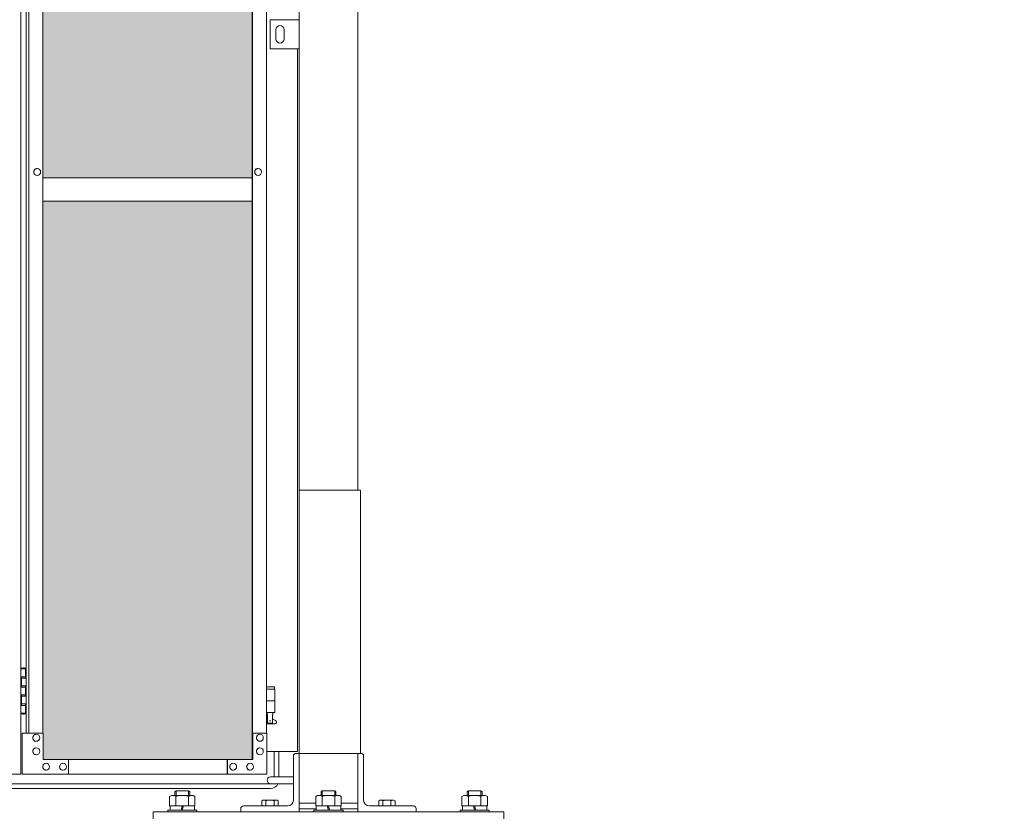
# Model space of a CAD drawing. Units: millimetres. Extents: x 6812 to 33146, y 470 to 10471.
# Drawn here: x 11972 to 13656, y 2254 to 3615 of the extents above; entities that cross this region are included whole.
import ezdxf

# ---------------------------------------------------------------- set-up
doc = ezdxf.new("R2010")
doc.units = ezdxf.units.MM
for name, color, linetype, lineweight in [('ハッチング', 171, 'Continuous', 9), ('実線', 3, 'Continuous', 18), ('細線', 4, 'Continuous', 9)]:
    doc.layers.add(name, color=color, linetype=linetype, lineweight=lineweight)

msp = doc.modelspace()

# ---------------------------------------------------------------- hatches: boundary and pattern name
at = {"layer": 'ハッチング', "ltscale": 0.05}
h = msp.add_hatch(dxfattribs=at)
h.set_pattern_fill('AR-B816', color=256, scale=0.2)
h.paths.add_polyline_path([(8364.2, 5274.6), (8055.5, 5274.6), (8055.5, 4344.6), (8364.2, 4344.6)])
h.paths.add_polyline_path([(8812, 5299.6), (8453.6, 5299.6), (8452.9, 5254.6), (8452.9, 4344.6), (8812, 4344.6)])
h.paths.add_polyline_path([(9261.3, 4344.6), (9260.6, 5254.6), (9260.6, 5299.6), (8903.4, 5299.6), (8903.4, 4344.6)])
h.paths.add_polyline_path([(9327.1, 4344.6), (9685, 4344.6), (9685, 5299.6), (9327.8, 5299.6), (9327.1, 5254.6)])
h.paths.add_polyline_path([(10195.4, 5254.6), (10195.4, 5299.6), (9838.2, 5299.6), (9838.2, 4344.6), (10196.1, 4344.6), (10196.1, 5254.6)], is_closed=False)
h.paths.add_polyline_path([(10261.9, 4344.6), (10619.8, 4344.6), (10619.8, 5299.6), (10262.6, 5299.6), (10261.9, 5254.6)])
h.paths.add_polyline_path([(11070.9, 4344.6), (11070.2, 5254.6), (11070.2, 5299.6), (10713, 5299.6), (10713, 4344.6)])
h.paths.add_polyline_path([(11136.7, 4344.6), (11494.6, 4344.6), (11494.6, 5299.6), (11137.4, 5299.6), (11136.7, 5254.6)])
h.paths.add_polyline_path([(11945, 5254.6), (11945, 5299.6), (11587.8, 5299.6), (11587.8, 4344.6), (11945.7, 4344.6), (11945.7, 5254.6)], is_closed=False)
h.paths.add_polyline_path([(12369.4, 5299.6), (12012.2, 5299.6), (12011.5, 5254.6), (12011.5, 4344.6), (12369.4, 4344.6)])
h.paths.add_polyline_path([(8055.5, 4304.6), (8055.5, 3859.6), (8098.5, 3859.6), (8320.1, 3859.6), (8363.5, 3859.6), (8364.2, 3904.6), (8364.2, 4304.6)])
h.paths.add_polyline_path([(8061.3, 3804.6), (8061.3, 3344.6), (8360.3, 3344.6), (8359.7, 3759.6), (8359.7, 3804.6), (8316.2, 3804.6), (8103.6, 3804.6)])
h.paths.add_polyline_path([(8360.3, 3304.6), (8061.3, 3304.6), (8061.3, 2389.6), (8104.3, 2389.6), (8316.2, 2389.6), (8359.7, 2389.6), (8360.3, 2434.6)])
h.paths.add_polyline_path([(8812, 2349.6), (8812, 3304.6), (8452.9, 3304.6), (8453.6, 2394.6), (8453.6, 2349.6), (8497, 2349.6), (8769.7, 2349.6)])
h.paths.add_polyline_path([(8812, 3344.6), (8812, 4304.6), (8452.9, 4304.6), (8452.9, 3344.6)])
h.paths.add_polyline_path([(9261.3, 4304.6), (8903.4, 4304.6), (8903.4, 3344.6), (9261.3, 3344.6)])
h.paths.add_polyline_path([(8946.1, 2349.6), (9217.3, 2349.6), (9260.6, 2349.6), (9261.3, 2394.6), (9261.3, 3304.6), (8903.4, 3304.6), (8903.4, 2349.6), (8945.5, 2349.6)], is_closed=False)
h.paths.add_polyline_path([(9685, 2349.6), (9685, 3304.6), (9327.1, 3304.6), (9327.8, 2394.6), (9327.8, 2349.6), (9371.1, 2349.6), (9642.9, 2349.6)])
h.paths.add_polyline_path([(9685, 3344.6), (9685, 4304.6), (9327.1, 4304.6), (9327.1, 3344.6)])
h.paths.add_polyline_path([(10196.1, 4304.6), (9838.2, 4304.6), (9838.2, 3344.6), (10196.1, 3344.6)])
h.paths.add_polyline_path([(9880.9, 2349.6), (10152.1, 2349.6), (10195.4, 2349.6), (10196.1, 2394.6), (10196.1, 3304.6), (9838.2, 3304.6), (9838.2, 2349.6), (9880.3, 2349.6)], is_closed=False)
h.paths.add_polyline_path([(10619.8, 2349.6), (10619.8, 3304.6), (10261.9, 3304.6), (10262.6, 2394.6), (10262.6, 2349.6), (10305.9, 2349.6), (10577.7, 2349.6)])
h.paths.add_polyline_path([(10619.8, 3344.6), (10619.8, 4304.6), (10261.9, 4304.6), (10261.9, 3344.6)])
h.paths.add_polyline_path([(11070.9, 4304.6), (10713, 4304.6), (10713, 3344.6), (11070.9, 3344.6)])
h.paths.add_polyline_path([(10755.7, 2349.6), (11026.9, 2349.6), (11070.2, 2349.6), (11070.9, 2394.6), (11070.9, 3304.6), (10713, 3304.6), (10713, 2349.6), (10755.1, 2349.6)], is_closed=False)
h.paths.add_polyline_path([(11494.6, 2349.6), (11494.6, 3304.6), (11136.7, 3304.6), (11137.4, 2394.6), (11137.4, 2349.6), (11180.7, 2349.6), (11452.5, 2349.6)])
h.paths.add_polyline_path([(11494.6, 3344.6), (11494.6, 4304.6), (11136.7, 4304.6), (11136.7, 3344.6)])
h.paths.add_polyline_path([(11945.7, 4304.6), (11587.8, 4304.6), (11587.8, 3344.6), (11945.7, 3344.6)])
h.paths.add_polyline_path([(11630.5, 2349.6), (11901.7, 2349.6), (11945, 2349.6), (11945.7, 2394.6), (11945.7, 3304.6), (11587.8, 3304.6), (11587.8, 2349.6), (11629.9, 2349.6)], is_closed=False)
h.paths.add_polyline_path([(12369.4, 2349.6), (12369.4, 3304.6), (12011.5, 3304.6), (12012.2, 2394.6), (12012.2, 2349.6), (12055.5, 2349.6), (12327.3, 2349.6)])
h.paths.add_polyline_path([(12369.4, 3344.6), (12369.4, 4304.6), (12011.5, 4304.6), (12011.5, 3344.6)])
h.paths.add_polyline_path([(15962.3, 4304.6), (15589.8, 4304.6), (15589.8, 3344.6), (15962.3, 3344.6), (15962.3, 4304.6)])
h.paths.add_polyline_path([(15962.3, 3304.6), (15589.8, 3304.6), (15589.8, 2394.6), (15589.8, 2349.6), (15634.8, 2349.6), (15913.9, 2349.6), (15924.3, 2360), (15962.3, 2360), (15962.3, 2394.6), (15962.3, 3304.6)])
h.paths.add_polyline_path([(15589.8, 4344.6), (15962.3, 4344.6), (15962.3, 5254.6), (15962.3, 5299.6), (15917.3, 5299.6), (15634.8, 5299.6), (15589.8, 5299.6), (15589.8, 5254.6)])

# ---------------------------------------------------------------- linework, layer by layer
at = {"layer": '実線', "ltscale": 0.05}
for p, q in [((12550, 6760), (12550, 2810)), ((12450, 6360), (12450, 2260)), ((11974.1, 5324.6), (11974.1, 2324.6)), ((12369.4, 2349.6), (12369.4, 5299.6)), ((12369.9, 2349.6), (12369.9, 5299.6)), ((11983.1, 5254.6), (11983.1, 2394.6)), ((11987.5, 5254.6), (11987.5, 2394.6)), ((12011.5, 5254.6), (12011.5, 2394.6)), ((12394, 2394.6), (12394, 5254.6)), ((12400, 3615), (12450, 3615)), ((12400, 3565), (12400, 3615)), ((12450, 3615), (12450, 3565)), ((12410, 3598), (12410, 3590)), ((12410, 3582), (12410, 3590)), ((12424, 3598), (12424, 3590)), ((12424, 3582), (12424, 3590)), ((12450, 3565), (12400, 3565)), ((12447, 2363), (12447, 3565)), ((12001.8, 3360.6), (12001.9, 3360.6)), ((12379.4, 3360.6), (12379.6, 3360.6)), ((12001.8, 3348.6), (12001.9, 3348.6)), ((12369.4, 3344.6), (12011.5, 3344.6)), ((12379.4, 3348.6), (12379.6, 3348.6)), ((12011.5, 3304.6), (12369.4, 3304.6)), ((12555, 2810), (12450, 2810)), ((12555, 2360), (12555, 2810)), ((11974.1, 2504.6), (11982.1, 2504.6)), ((11977.6, 2506.1), (11975.1, 2505.6)), ((11975.1, 2504.6), (11975.1, 2505.6)), ((11978.6, 2506.1), (11977.6, 2506.1)), ((11978.6, 2506.1), (11979.6, 2506.1)), ((11979.6, 2506.1), (11982.1, 2505.6)), ((11982.1, 2504.6), (11982.1, 2505.6)), ((11982.1, 2488.6), (11982.1, 2504.6)), ((11982.6, 2504.6), (11983.1, 2504.6)), ((11982.6, 2488.6), (11982.6, 2504.6)), ((11974.6, 2491.1), (11982.1, 2491.1)), ((11974.6, 2491.1), (11974.6, 2473.1)), ((11975.1, 2491.1), (11975.1, 2473.1)), ((11975.1, 2488.6), (11982.6, 2488.6)), ((11975.1, 2475.6), (11982.6, 2475.6)), ((11982.1, 2457.6), (11982.1, 2475.6)), ((11982.6, 2457.6), (11982.6, 2475.6)), ((11974.6, 2473.1), (11982.1, 2473.1)), ((11974.6, 2460.1), (11975.1, 2460.1)), ((11974.6, 2460.1), (11974.6, 2442.1)), ((11975.1, 2460.1), (11982.1, 2460.1)), ((11975.1, 2460.1), (11975.1, 2442.1)), ((12407.5, 2473.6), (12394, 2473.6)), ((12394, 2469.6), (12408.5, 2469.6)), ((12407.5, 2473.6), (12407.5, 2469.6)), ((12408.5, 2469.6), (12408.5, 2429.6)), ((11974.6, 2442.1), (11982.1, 2442.1)), ((11975.1, 2457.6), (11982.6, 2457.6)), ((11975.1, 2444.6), (11982.6, 2444.6)), ((11982.1, 2428.6), (11982.1, 2444.6)), ((11982.6, 2428.6), (11982.6, 2444.6)), ((12394, 2449.6), (12408.5, 2449.6)), ((11982.1, 2428.6), (11974.1, 2428.6)), ((11975.1, 2428.6), (11975.1, 2427.6)), ((11977.6, 2427.1), (11975.1, 2427.6)), ((11978.6, 2427.1), (11977.6, 2427.1)), ((11978.6, 2427.1), (11979.6, 2427.1)), ((11979.6, 2427.1), (11982.1, 2427.6)), ((11982.1, 2428.6), (11982.1, 2427.6)), ((11983.1, 2428.6), (11982.6, 2428.6)), ((12394, 2429.6), (12408.5, 2429.6)), ((12395, 2429.6), (12395, 2426.6)), ((12395, 2426.6), (12395.8, 2426.6)), ((12395.8, 2411.6), (12395.8, 2426.6)), ((12404.2, 2411.6), (12404.2, 2426.6)), ((12405, 2426.6), (12404.2, 2426.6)), ((12405, 2429.6), (12405, 2426.6)), ((12394, 2418.1), (12395.8, 2419)), ((12408, 2410.6), (12394, 2410.6)), ((12404.2, 2411.6), (12395.8, 2411.6)), ((12409.4, 2416.2), (12404.2, 2419)), ((12012.2, 2394.6), (11976.1, 2394.6)), ((11976.1, 2394.6), (11976.1, 2324.6)), ((12000.2, 2392.6), (12000.3, 2392.6)), ((12012.2, 2349.6), (12012.2, 2394.6)), ((12394.7, 2394.6), (12369.9, 2394.6)), ((12370.6, 2394.6), (12370.6, 2349.6)), ((12382.7, 2392.6), (12382.8, 2392.6)), ((12394.7, 2324.6), (12394.7, 2394.6)), ((12000.2, 2380.6), (12000.3, 2380.6)), ((12382.7, 2380.6), (12382.8, 2380.6)), ((12000.2, 2369.6), (12000.3, 2369.6)), ((12000.2, 2357.6), (12000.3, 2357.6)), ((12382.7, 2369.6), (12382.8, 2369.6)), ((12382.7, 2357.6), (12382.8, 2357.6)), ((12394.7, 2363), (12447, 2363)), ((12450, 2360), (12444.5, 2360)), ((12450, 2360), (12555.5, 2360)), ((12550, 2260), (12550, 2360)), ((12370.6, 2349.6), (12012.2, 2349.6)), ((12017, 2343.1), (12017.2, 2343.1)), ((12045.9, 2343.1), (12046, 2343.1)), ((12055.5, 2324.6), (12055.5, 2349.6)), ((12326.7, 2324.6), (12326.7, 2349.6)), ((12327.3, 2349.6), (12327.3, 2324.6)), ((12337, 2343.1), (12337.1, 2343.1)), ((12365.8, 2343.1), (12366, 2343.1)), ((12440, 2355.5), (12440, 2280)), ((12560, 2355.5), (12560, 2280)), ((11562.5, 2324.6), (11974.1, 2324.6)), ((12394.7, 2324.6), (11976.1, 2324.6)), ((12017, 2331.1), (12017.2, 2331.1)), ((12045.9, 2331.1), (12046, 2331.1)), ((12337, 2331.1), (12337.1, 2331.1)), ((12365.8, 2331.1), (12366, 2331.1)), ((12440, 2320), (12401, 2320)), ((12440, 2308), (12401, 2308)), ((12239.3, 2296), (12237.3, 2294)), ((12237.3, 2288), (12237.3, 2294)), ((12260.7, 2296), (12239.3, 2296)), ((12260.7, 2296), (12262.7, 2294)), ((12262.7, 2288), (12262.7, 2294)), ((12489.3, 2296), (12487.3, 2294)), ((12487.3, 2288), (12487.3, 2294)), ((12489.3, 2296), (12510.7, 2296)), ((12510.7, 2296), (12512.7, 2294)), ((12512.7, 2288), (12512.7, 2294)), ((12739.3, 2296), (12737.3, 2294)), ((12737.3, 2288), (12737.3, 2294)), ((12739.3, 2296), (12760.7, 2296)), ((12760.7, 2296), (12762.7, 2294)), ((12762.7, 2288), (12762.7, 2294)), ((12231.3, 2288), (12228.3, 2286.3)), ((12228.3, 2270), (12228.3, 2286.3)), ((12231.3, 2288), (12268.8, 2288)), ((12234.7, 2288), (12233.8, 2288)), ((12235.6, 2287.9), (12234.7, 2288)), ((12236.5, 2287.8), (12235.6, 2287.9)), ((12237.2, 2287.6), (12236.5, 2287.8)), ((12237.9, 2287.4), (12237.2, 2287.6)), ((12238.4, 2287.2), (12237.9, 2287.4)), ((12238.8, 2286.9), (12238.4, 2287.2)), ((12239.1, 2286.6), (12238.8, 2286.9)), ((12239.2, 2286.3), (12239.1, 2286.6)), ((12239.3, 2286.6), (12239.2, 2286.3)), ((12239.2, 2270), (12239.2, 2286.3)), ((12239.2, 2286.3), (12239.2, 2286.3)), ((12239.2, 2286.3), (12239.2, 2286.3)), ((12239.8, 2286.9), (12239.3, 2286.6)), ((12240.6, 2287.2), (12239.8, 2286.9)), ((12241.7, 2287.4), (12240.6, 2287.2)), ((12243, 2287.6), (12241.7, 2287.4)), ((12244.6, 2287.8), (12243, 2287.6)), ((12246.3, 2287.9), (12244.6, 2287.8)), ((12248.1, 2288), (12246.3, 2287.9)), ((12250, 2288), (12248.1, 2288)), ((12251.9, 2288), (12250, 2288)), ((12253.7, 2287.9), (12251.9, 2288)), ((12255.4, 2287.8), (12253.7, 2287.9)), ((12257, 2287.6), (12255.4, 2287.8)), ((12258.3, 2287.4), (12257, 2287.6)), ((12259.4, 2287.2), (12258.3, 2287.4)), ((12260.2, 2286.9), (12259.4, 2287.2)), ((12260.7, 2286.6), (12260.2, 2286.9)), ((12260.8, 2286.3), (12260.7, 2286.6)), ((12260.9, 2286.6), (12260.8, 2286.3)), ((12260.8, 2270), (12260.8, 2286.3)), ((12260.8, 2286.3), (12260.8, 2286.3)), ((12261.2, 2286.9), (12260.9, 2286.6)), ((12261.6, 2287.2), (12261.2, 2286.9)), ((12262.1, 2287.4), (12261.6, 2287.2)), ((12262.8, 2287.6), (12262.1, 2287.4)), ((12263.5, 2287.8), (12262.8, 2287.6)), ((12264.4, 2287.9), (12263.5, 2287.8)), ((12265.3, 2288), (12264.4, 2287.9)), ((12266.2, 2288), (12265.3, 2288)), ((12266.2, 2288), (12266.2, 2288)), ((12268.8, 2288), (12271.7, 2286.3)), ((12271.7, 2270), (12271.7, 2286.3)), ((12388, 2280), (12386.1, 2278.9)), ((12386.1, 2278.9), (12386.1, 2270)), ((12412, 2280), (12388, 2280)), ((12390.2, 2280), (12389.6, 2280)), ((12390.8, 2279.9), (12390.2, 2280)), ((12391.3, 2279.9), (12390.8, 2279.9)), ((12391.8, 2279.7), (12391.3, 2279.9)), ((12392.3, 2279.6), (12391.8, 2279.7)), ((12392.6, 2279.5), (12392.3, 2279.6)), ((12392.9, 2279.3), (12392.6, 2279.5)), ((12393, 2279.1), (12392.9, 2279.3)), ((12393.1, 2278.9), (12393, 2279.1)), ((12393.2, 2279.1), (12393.1, 2278.9)), ((12393.1, 2278.9), (12393.1, 2278.9)), ((12393.1, 2278.9), (12393.1, 2278.9)), ((12393.1, 2278.9), (12393.1, 2270)), ((12393.5, 2279.3), (12393.2, 2279.1)), ((12394, 2279.5), (12393.5, 2279.3)), ((12394.7, 2279.6), (12394, 2279.5)), ((12395.5, 2279.7), (12394.7, 2279.6)), ((12396.5, 2279.9), (12395.5, 2279.7)), ((12397.6, 2279.9), (12396.5, 2279.9)), ((12398.8, 2280), (12397.6, 2279.9)), ((12400, 2280), (12398.8, 2280)), ((12401.2, 2280), (12400, 2280)), ((12402.4, 2279.9), (12401.2, 2280)), ((12403.5, 2279.9), (12402.4, 2279.9)), ((12404.5, 2279.7), (12403.5, 2279.9)), ((12405.3, 2279.6), (12404.5, 2279.7)), ((12406, 2279.5), (12405.3, 2279.6)), ((12406.5, 2279.3), (12406, 2279.5)), ((12406.8, 2279.1), (12406.5, 2279.3)), ((12406.9, 2278.9), (12406.8, 2279.1)), ((12407, 2279.1), (12406.9, 2278.9)), ((12406.9, 2278.9), (12406.9, 2278.9)), ((12406.9, 2278.9), (12406.9, 2270)), ((12407.1, 2279.3), (12407, 2279.1)), ((12407.4, 2279.5), (12407.1, 2279.3)), ((12407.7, 2279.6), (12407.4, 2279.5)), ((12408.2, 2279.7), (12407.7, 2279.6)), ((12408.7, 2279.9), (12408.2, 2279.7)), ((12409.2, 2279.9), (12408.7, 2279.9)), ((12409.8, 2280), (12409.2, 2279.9)), ((12410.4, 2280), (12409.8, 2280)), ((12410.4, 2280), (12410.4, 2280)), ((12412, 2280), (12413.9, 2278.9)), ((12413.9, 2278.9), (12413.9, 2270)), ((12450, 2275), (12478.3, 2275)), ((12481.3, 2288), (12478.3, 2286.3)), ((12478.3, 2270), (12478.3, 2286.3)), ((12518.8, 2288), (12481.3, 2288)), ((12484.7, 2288), (12483.8, 2288)), ((12485.6, 2287.9), (12484.7, 2288)), ((12486.5, 2287.8), (12485.6, 2287.9)), ((12487.2, 2287.6), (12486.5, 2287.8)), ((12487.9, 2287.4), (12487.2, 2287.6)), ((12488.4, 2287.2), (12487.9, 2287.4)), ((12488.8, 2286.9), (12488.4, 2287.2)), ((12489.1, 2286.6), (12488.8, 2286.9)), ((12489.2, 2286.3), (12489.1, 2286.6)), ((12489.3, 2286.6), (12489.2, 2286.3)), ((12489.2, 2270), (12489.2, 2286.3)), ((12489.2, 2286.3), (12489.2, 2286.3)), ((12489.2, 2286.3), (12489.2, 2286.3)), ((12489.8, 2286.9), (12489.3, 2286.6)), ((12490.6, 2287.2), (12489.8, 2286.9)), ((12491.7, 2287.4), (12490.6, 2287.2)), ((12493, 2287.6), (12491.7, 2287.4)), ((12494.6, 2287.8), (12493, 2287.6)), ((12496.3, 2287.9), (12494.6, 2287.8)), ((12498.1, 2288), (12496.3, 2287.9)), ((12500, 2288), (12498.1, 2288)), ((12501.9, 2288), (12500, 2288)), ((12503.7, 2287.9), (12501.9, 2288)), ((12505.4, 2287.8), (12503.7, 2287.9)), ((12507, 2287.6), (12505.4, 2287.8)), ((12508.3, 2287.4), (12507, 2287.6)), ((12509.4, 2287.2), (12508.3, 2287.4)), ((12510.2, 2286.9), (12509.4, 2287.2)), ((12510.7, 2286.6), (12510.2, 2286.9)), ((12510.8, 2286.3), (12510.7, 2286.6)), ((12510.9, 2286.6), (12510.8, 2286.3)), ((12510.8, 2270), (12510.8, 2286.3)), ((12510.8, 2286.3), (12510.8, 2286.3)), ((12511.2, 2286.9), (12510.9, 2286.6)), ((12511.6, 2287.2), (12511.2, 2286.9)), ((12512.1, 2287.4), (12511.6, 2287.2)), ((12512.8, 2287.6), (12512.1, 2287.4)), ((12513.5, 2287.8), (12512.8, 2287.6)), ((12514.4, 2287.9), (12513.5, 2287.8)), ((12515.3, 2288), (12514.4, 2287.9)), ((12516.2, 2288), (12515.3, 2288)), ((12516.2, 2288), (12516.2, 2288)), ((12518.8, 2288), (12521.7, 2286.3)), ((12521.7, 2270), (12521.7, 2286.3)), ((12521.7, 2275), (12550, 2275)), ((12588, 2280), (12586.1, 2278.9)), ((12586.1, 2278.9), (12586.1, 2270)), ((12612, 2280), (12588, 2280)), ((12590.2, 2280), (12589.6, 2280)), ((12590.8, 2279.9), (12590.2, 2280)), ((12591.3, 2279.9), (12590.8, 2279.9)), ((12591.8, 2279.7), (12591.3, 2279.9)), ((12592.3, 2279.6), (12591.8, 2279.7)), ((12592.6, 2279.5), (12592.3, 2279.6)), ((12592.9, 2279.3), (12592.6, 2279.5)), ((12593, 2279.1), (12592.9, 2279.3)), ((12593.1, 2278.9), (12593, 2279.1)), ((12593.2, 2279.1), (12593.1, 2278.9)), ((12593.1, 2278.9), (12593.1, 2278.9)), ((12593.1, 2278.9), (12593.1, 2278.9)), ((12593.1, 2278.9), (12593.1, 2270)), ((12593.5, 2279.3), (12593.2, 2279.1)), ((12594, 2279.5), (12593.5, 2279.3)), ((12594.7, 2279.6), (12594, 2279.5)), ((12595.5, 2279.7), (12594.7, 2279.6)), ((12596.5, 2279.9), (12595.5, 2279.7)), ((12597.6, 2279.9), (12596.5, 2279.9)), ((12598.8, 2280), (12597.6, 2279.9)), ((12600, 2280), (12598.8, 2280)), ((12601.2, 2280), (12600, 2280)), ((12602.4, 2279.9), (12601.2, 2280)), ((12603.5, 2279.9), (12602.4, 2279.9)), ((12604.5, 2279.7), (12603.5, 2279.9)), ((12605.3, 2279.6), (12604.5, 2279.7)), ((12606, 2279.5), (12605.3, 2279.6)), ((12606.5, 2279.3), (12606, 2279.5)), ((12606.8, 2279.1), (12606.5, 2279.3)), ((12606.9, 2278.9), (12606.8, 2279.1)), ((12607, 2279.1), (12606.9, 2278.9)), ((12606.9, 2278.9), (12606.9, 2278.9)), ((12606.9, 2278.9), (12606.9, 2270)), ((12607.1, 2279.3), (12607, 2279.1)), ((12607.4, 2279.5), (12607.1, 2279.3)), ((12607.7, 2279.6), (12607.4, 2279.5)), ((12608.2, 2279.7), (12607.7, 2279.6)), ((12608.7, 2279.9), (12608.2, 2279.7)), ((12609.2, 2279.9), (12608.7, 2279.9)), ((12609.8, 2280), (12609.2, 2279.9)), ((12610.4, 2280), (12609.8, 2280)), ((12610.4, 2280), (12610.4, 2280)), ((12612, 2280), (12613.9, 2278.9)), ((12613.9, 2278.9), (12613.9, 2270)), ((12731.3, 2288), (12728.3, 2286.3)), ((12728.3, 2270), (12728.3, 2286.3)), ((12768.8, 2288), (12731.3, 2288)), ((12734.7, 2288), (12733.8, 2288)), ((12735.6, 2287.9), (12734.7, 2288)), ((12736.5, 2287.8), (12735.6, 2287.9)), ((12737.2, 2287.6), (12736.5, 2287.8)), ((12737.9, 2287.4), (12737.2, 2287.6)), ((12738.4, 2287.2), (12737.9, 2287.4)), ((12738.8, 2286.9), (12738.4, 2287.2)), ((12739.1, 2286.6), (12738.8, 2286.9)), ((12739.2, 2286.3), (12739.1, 2286.6)), ((12739.3, 2286.6), (12739.2, 2286.3)), ((12739.2, 2270), (12739.2, 2286.3)), ((12739.2, 2286.3), (12739.2, 2286.3)), ((12739.2, 2286.3), (12739.2, 2286.3)), ((12739.8, 2286.9), (12739.3, 2286.6)), ((12740.6, 2287.2), (12739.8, 2286.9)), ((12741.7, 2287.4), (12740.6, 2287.2)), ((12743, 2287.6), (12741.7, 2287.4)), ((12744.6, 2287.8), (12743, 2287.6)), ((12746.3, 2287.9), (12744.6, 2287.8)), ((12748.1, 2288), (12746.3, 2287.9)), ((12750, 2288), (12748.1, 2288)), ((12751.9, 2288), (12750, 2288)), ((12753.7, 2287.9), (12751.9, 2288)), ((12755.4, 2287.8), (12753.7, 2287.9)), ((12757, 2287.6), (12755.4, 2287.8)), ((12758.3, 2287.4), (12757, 2287.6)), ((12759.4, 2287.2), (12758.3, 2287.4)), ((12760.2, 2286.9), (12759.4, 2287.2)), ((12760.7, 2286.6), (12760.2, 2286.9)), ((12760.8, 2286.3), (12760.7, 2286.6)), ((12760.9, 2286.6), (12760.8, 2286.3)), ((12760.8, 2270), (12760.8, 2286.3)), ((12760.8, 2286.3), (12760.8, 2286.3)), ((12761.2, 2286.9), (12760.9, 2286.6)), ((12761.6, 2287.2), (12761.2, 2286.9)), ((12762.1, 2287.4), (12761.6, 2287.2)), ((12762.8, 2287.6), (12762.1, 2287.4)), ((12763.5, 2287.8), (12762.8, 2287.6)), ((12764.4, 2287.9), (12763.5, 2287.8)), ((12765.3, 2288), (12764.4, 2287.9)), ((12766.2, 2288), (12765.3, 2288)), ((12766.2, 2288), (12766.2, 2288)), ((12768.8, 2288), (12771.7, 2286.3)), ((12771.7, 2270), (12771.7, 2286.3)), ((12200, 2260), (12200, 2248)), ((12200, 2260), (12800, 2260)), ((12275, 2263), (12225, 2263)), ((12225, 2263), (12225, 2260)), ((12228.3, 2270), (12271.7, 2270)), ((12229, 2263), (12229, 2270)), ((12250, 2270), (12248, 2263)), ((12250, 2263), (12252, 2270)), ((12271, 2270), (12271, 2263)), ((12275, 2260), (12275, 2263)), ((12350, 2265.5), (12350, 2260)), ((12354.5, 2270), (12430, 2270)), ((12450, 2265), (12479, 2265)), ((12475, 2260), (12475, 2263)), ((12475, 2263), (12525, 2263)), ((12521.7, 2270), (12478.3, 2270)), ((12479, 2270), (12479, 2263)), ((12500, 2263), (12498, 2270)), ((12500, 2270), (12502, 2263)), ((12521, 2263), (12521, 2270)), ((12521, 2265), (12550, 2265)), ((12525, 2263), (12525, 2260)), ((12645.5, 2270), (12570, 2270)), ((12650, 2265.5), (12650, 2260)), ((12725, 2260), (12725, 2263)), ((12725, 2263), (12775, 2263)), ((12771.7, 2270), (12728.3, 2270)), ((12729, 2270), (12729, 2263)), ((12750, 2263), (12748, 2270)), ((12750, 2270), (12752, 2263)), ((12771, 2263), (12771, 2270)), ((12775, 2263), (12775, 2260)), ((12800, 2260), (12800, 2248)), ((12800, 2260), (12800, 2248))]:
    msp.add_line(p, q, dxfattribs=at)
msp.add_circle((12400, 2415.6), 0.5, dxfattribs=at)
for centre, radius, start, end in [((12417, 3598), 7, 0, 180), ((12417, 3582), 7, 180, 0), ((12408, 2413.6), 3, 270, 61.9275), ((12444.5, 2355.5), 4.5, 90, 180), ((12555.5, 2355.5), 4.5, 0, 90), ((12401, 2314), 6, 90, 270), ((12430, 2280), 10, 270, 0), ((12570, 2280), 10, 180, 270), ((12354.5, 2265.5), 4.5, 90, 180), ((12645.5, 2265.5), 4.5, 0, 90)]:
    msp.add_arc(centre, radius, start, end, dxfattribs=at)
at = {"layer": '実線', "ltscale": 0.05, "extrusion": (0, 0, -1)}
for centre in [(12001.8, 3354.6), (12379.4, 3354.6)]:
    msp.add_ellipse(centre, major_axis=(0, -6), ratio=0.962158, start_param=0, end_param=3.141593, dxfattribs=at)
for centre in [(12001.9, 3354.6), (12379.6, 3354.6)]:
    msp.add_ellipse(centre, major_axis=(0, -6), ratio=0.962158, dxfattribs=at)
at = {"layer": '実線', "ltscale": 0.05}
for centre in [(12000.2, 2386.6), (12382.7, 2386.6), (12000.2, 2363.6), (12382.7, 2363.6), (12017, 2337.1), (12045.9, 2337.1), (12337, 2337.1), (12365.8, 2337.1)]:
    msp.add_ellipse(centre, major_axis=(0, 6), ratio=0.962158, start_param=0, end_param=3.141593, dxfattribs=at)
for centre in [(12000.3, 2386.6), (12382.8, 2386.6), (12000.3, 2363.6), (12382.8, 2363.6), (12017.2, 2337.1), (12046, 2337.1), (12337.1, 2337.1), (12366, 2337.1)]:
    msp.add_ellipse(centre, major_axis=(0, 6), ratio=0.962158, dxfattribs=at)
at = {"layer": '細線', "ltscale": 0.05}
for p, q in [((12407, 2320), (12407, 2363)), ((12415, 2320), (12415, 2363)), ((7999, 2308), (12401, 2308)), ((7999, 2300), (12401, 2300)), ((12239.3, 2288), (12239.3, 2296)), ((12260.7, 2288), (12260.7, 2296)), ((12489.3, 2288), (12489.3, 2296)), ((12510.7, 2288), (12510.7, 2296)), ((12739.3, 2288), (12739.3, 2296)), ((12760.7, 2288), (12760.7, 2296))]:
    msp.add_line(p, q, dxfattribs=at)
msp.add_arc((12401, 2314), 14, 270, 334.6231, dxfattribs=at)

doc.saveas('drawing.dxf')
